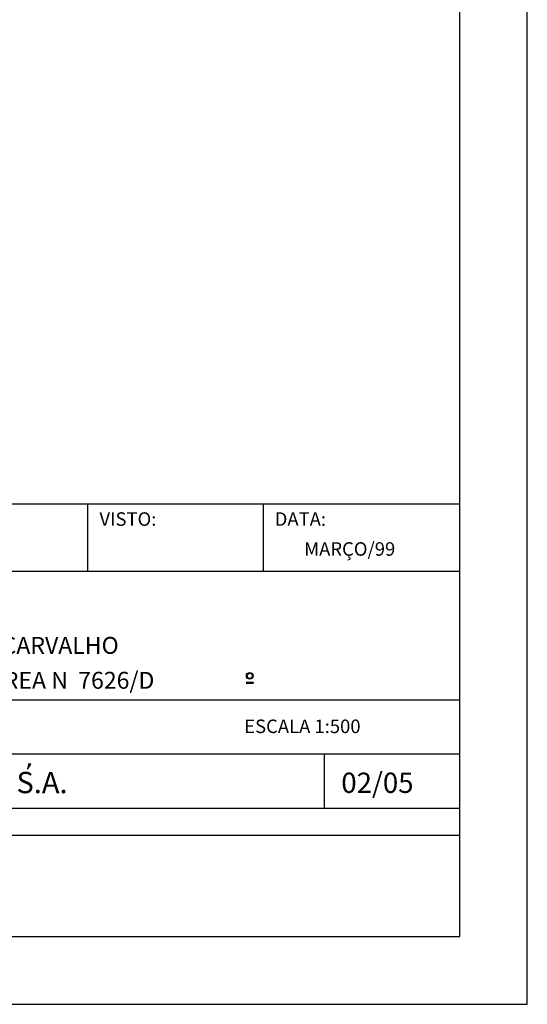
# Model space of a CAD drawing. Extents: x 185174 to 186589, y 73406 to 74056.
# Drawn here: x 186040 to 186078, y 73755 to 73828 of the extents above; entities that cross this region are included whole.
import ezdxf

# ---------------------------------------------------------------- set-up
doc = ezdxf.new("R2010")
doc.units = 0
doc.header["$MEASUREMENT"] = 0
doc.layers.get('0').update_dxf_attribs({"linetype": 'CONTINUOUS'})
doc.layers.add('MALHA', color=1, linetype='CONTINUOUS')
doc.layers.add('NOVO', color=7, linetype='CONTINUOUS')
doc.styles.add('ROMAND', font='ROMAND.shx')

msp = doc.modelspace()

# ---------------------------------------------------------------- linework, layer by layer
at = {"color": 253}
msp.add_line((185893.15, 73792.002, 3), (186072.775, 73792.002, 3), dxfattribs=at)
at = {"color": 8}
for p, q in [((186057.001, 73778.807, 3), (186057.505, 73778.807, 3)), ((186057.001, 73778.747, 3), (186057.505, 73778.747, 3)), ((186057.156, 73778.807, 3), (186057.156, 73778.747, 3)), ((186057.505, 73778.807, 3), (186057.505, 73778.747, 3))]:
    msp.add_line(p, q, dxfattribs=at)
at = {"color": 254}
msp.add_line((186062.775, 73769.502, 3), (186062.775, 73773.502, 3), dxfattribs=at)
at = {"color": 250}
for p, q in [((186040.917, 73772.743, 3), (186040.814, 73772.391, 3)), ((186040.814, 73772.391, 3), (186041.064, 73772.743, 3)), ((186040.883, 73772.743, 3), (186040.917, 73772.743, 3)), ((186041.064, 73772.743, 3), (186040.883, 73772.743, 3)), ((186041.064, 73772.743, 3), (186041.064, 73772.743, 3))]:
    msp.add_line(p, q, dxfattribs=at)
at = {"color": 8}
for radius in [0.25, 0.19]:
    msp.add_circle((186057.253, 73779.277, 3), radius, dxfattribs=at)
at = {"layer": 'MALHA', "color": 254}
for p, q in [((186045.275, 73787.002, 3), (186045.275, 73792.002, 3)), ((186058.275, 73787.002, 3), (186058.275, 73792.002, 3)), ((185985.275, 73787.002, 3), (186072.775, 73787.002, 3)), ((185985.275, 73777.502, 3), (186072.775, 73777.502, 3)), ((185893.15, 73773.502, 3), (186072.775, 73773.502, 3)), ((185893.15, 73769.502, 3), (186072.775, 73769.502, 3)), ((185893.15, 73767.502, 3), (186072.775, 73767.502, 3))]:
    msp.add_line(p, q, dxfattribs=at)
at = {"layer": 'NOVO', "color": 253}
for p, q in [((186072.775, 73760.002, 3), (186072.775, 73957.825, 3)), ((185675.275, 73760.002, 3), (186072.775, 73760.002, 3))]:
    msp.add_line(p, q, dxfattribs=at)
at = {"layer": 'NOVO', "color": 7}
for p, q in [((186077.775, 73755.002, 3), (186077.775, 73957.825, 3)), ((185664.475, 73755.002, 3), (186077.775, 73755.002, 3))]:
    msp.add_line(p, q, dxfattribs=at)

# ---------------------------------------------------------------- texts
at = {"color": 8, "style": 'ROMAND'}
for s, p in [('VISTO:', (186046.145, 73790.365, 3)), ('DATA:', (186059.099, 73790.365, 3)), ('MARÇO/99', (186061.276, 73788.153, 3)), ('ESCALA 1:500', (186056.847, 73775.047, 3))]:
    msp.add_text(s, height=1, dxfattribs=at).set_placement(p)
at = {"color": 250, "style": 'ROMAND'}
msp.add_text(' ENGENHARIA E PESQUISAS TECNOLOGICAS S.A.', height=1.575, dxfattribs=at).set_placement((185995.598, 73770.606, 3))
at = {"color": 254, "style": 'ROMAND'}
msp.add_text('02/05', height=1.5, dxfattribs=at).set_placement((186064.023, 73770.625, 3))
at = {"layer": 'MALHA', "color": 8, "style": 'ROMAND'}
for s, p in [('TRECHO 1: DA RUA MARISTA À AVENIDA ANTÔNIO DE CARVALHO', (185996.977, 73780.903, 3)), ('RESP. TECNICO: ENG  WOLNEY MOREIRA DA COSTA  CREA N  7626/D', (185996.977, 73778.322, 3))]:
    msp.add_text(s, height=1.25, dxfattribs=at).set_placement(p)

doc.saveas('drawing.dxf')
